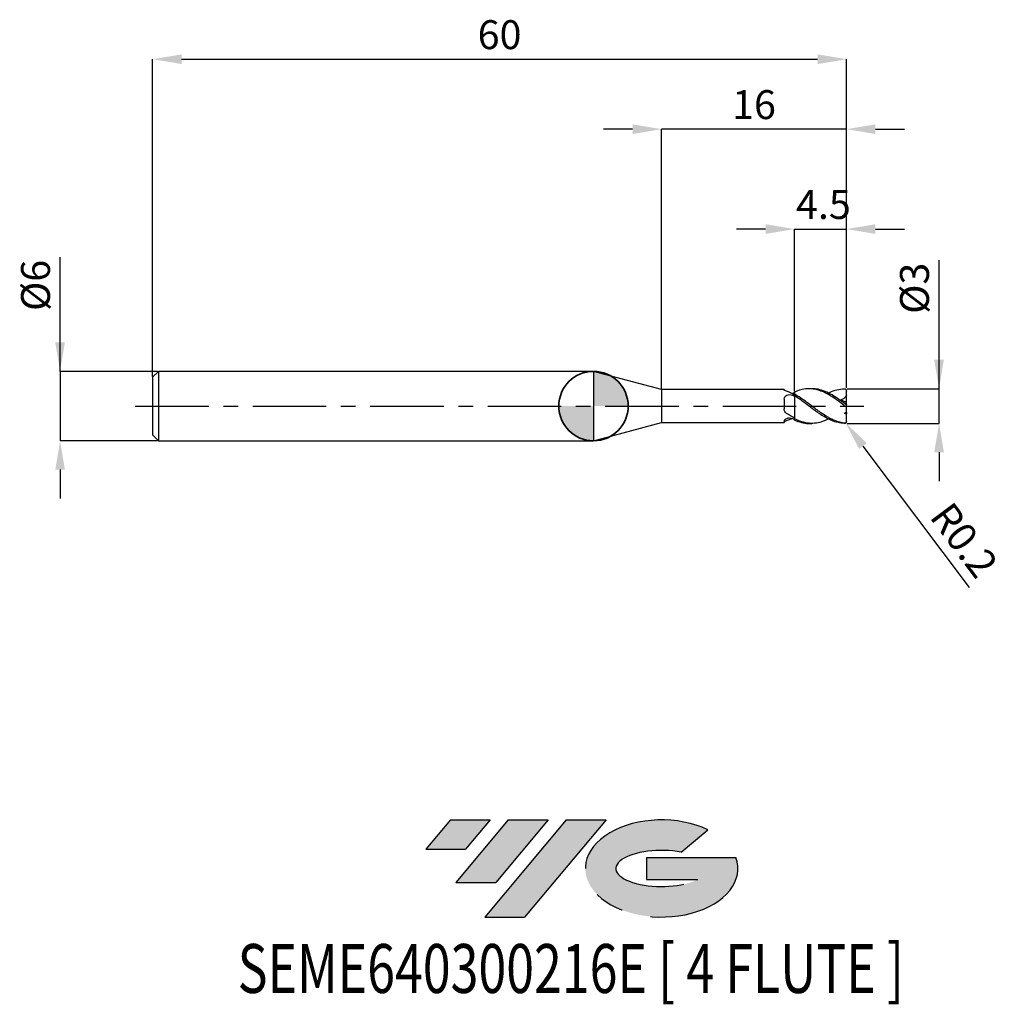
# Model space of a CAD drawing. Units: millimetres. Extents: x -49.6 to 35.4, y -51.7 to 33.4.
import ezdxf
from ezdxf.enums import TextEntityAlignment as Align

# ---------------------------------------------------------------- set-up
doc = ezdxf.new("R2010")
doc.units = ezdxf.units.MM
doc.header["$PDSIZE"] = -1
doc.linetypes.add('CENTERX2', pattern=[20.319999999999997, 12.7, -2.54, 2.54, -2.54])
for name, color, linetype in [('FORMAT', 2, 'Continuous'), ('중심선', 1, 'CENTERX2'), ('해칭선', 100, 'Continuous')]:
    doc.layers.add(name, color=color, linetype=linetype)
doc.layers.add('외형선', color=100, linetype='Continuous', lineweight=35)
doc.layers.add('치수문자_일반주서', color=7, linetype='Continuous', lineweight=25)
doc.styles.add('SLDTEXTSTYLE0', font='TXT', dxfattribs={"width": 0.75})
doc.dimstyles.new('SLDDIMSTYLE0', dxfattribs={"dimtxt": 3.5, "dimasz": 3.302, "dimexe": 0, "dimexo": 0.0625, "dimgap": 0.875, "dimtad": 1, "dimdec": 1, "dimrnd": 1e-09, "dimzin": 12, "dimdsep": 46, "dimtxsty": 'SLDTEXTSTYLE0', "dimsah": 1, "dimcen": 0.09, "dimadec": 0, "dimazin": 3, "dimtfac": 1, "dimtdec": 1, "dimtmove": 0, "dimatfit": 0, "dimfxl": 1, "dimfrac": 2, "dimtolj": 1, "dimtzin": 12, "dimarcsym": 0})

# ---------------------------------------------------------------- blocks, each defined once
blk = doc.blocks.new('블럭10')
at = {"layer": '중심선'}
for p, q in [((2.268634060543552, 16.24717430164393), (0.1404042013395286, 13.71084872107135)), ((2.268634060543552, 16.24717430164393), (5.714909304380834, 16.24717430164393)), ((7.28139805157953, 16.24717430164393), (2.750260043222114, 10.84717430164391)), ((5.714909304380834, 16.24717430164393), (3.58671253028996, 13.71088815037384)), ((12.29416204261559, 16.24717430164393), (5.245725140726316, 7.84717430164391)), ((10.72767329541681, 16.24717430164393), (6.196535287059397, 10.84717430164391)), ((7.28139805157953, 16.24717430164393), (10.72767329541681, 16.24717430164393)), ((15.74043728645272, 16.24717430164393), (8.692000384563599, 7.84717430164391)), ((12.29416204261559, 16.24717430164393), (15.74043728645272, 16.24717430164393)), ((22.22332737316547, 13.45928029700563), (24.52862924686651, 15.39360700705356)), ((0.1404042013395286, 13.71084872107135), (3.58671253028996, 13.71088815037384)), ((19.22039502424796, 13.00717430171391), (19.22036997980202, 11.08717430171403)), ((19.22039502424796, 13.00717430171391), (26.96566020931264, 13.00717430171391)), ((19.22036997980202, 11.08717430171403), (23.66174974927406, 11.08717430171406)), ((2.750260043222114, 10.84717430164391), (6.196535287059397, 10.84717430164391)), ((5.245725140726316, 7.84717430164391), (8.692000384563599, 7.84717430164391))]:
    blk.add_line(p, q, dxfattribs=at)
for centre, major_axis, ratio, start_param, end_param in [((20.54032771741204, 12.0471743016438), (6.600054785286829, -1.261213355974178e-13), 0.636358354079598, 0.9219305317359503, 6.513795318482858), ((20.54032771746488, 12.04717430159265), (3.960054785062283, 1.540847449632565e-10), 0.3939339440162632, 1.131841032648279, 5.62031148352944)]:
    blk.add_ellipse(centre, major_axis=major_axis, ratio=ratio, start_param=start_param, end_param=end_param, dxfattribs=at)
at = {"layer": 'FORMAT', "color": 2, "style": 'SLDTEXTSTYLE0', "width": 0.75}
blk.add_attdef('AUTOATTR0', text='', height=4.233333333333333, dxfattribs=at).set_placement((-16.11926103943555, -0.0412997538344756), align=Align.BOTTOM_LEFT)
blk = doc.blocks.new('*D12')
at = {"layer": 'Defpoints', "color": 0}
for p in [(21.87798004356596, 1.499999999999987), (29.877980043566, 1.500000000000017), (21.87798004356596, -1.499862826340908)]:
    blk.add_point(p, dxfattribs=at)
at = {"layer": '치수문자_일반주서', "color": 0, "lineweight": -2}
for p, q in [((29.87798004356601, -1.499862826340879), (29.87798004356596, 12.62500000000002)), ((29.87798004356599, 4.000000000000016), (29.87798004356598, 6.500000000000016)), ((21.94048004356596, 1.499999999999987), (29.877980043566, 1.500000000000016)), ((29.87798004356601, -1.499862826340879), (29.877980043566, 1.500000000000016)), ((21.94048004356596, -1.499862826340908), (29.87798004356601, -1.499862826340879)), ((29.87798004356602, -3.999862826340879), (29.87798004356603, -6.499862826340879))]:
    blk.add_line(p, q, dxfattribs=at)
at = {"layer": '치수문자_일반주서', "color": 0}
for points in [[(29.46131337689932, 4.000000000000014), (30.29464671023266, 4.000000000000018), (29.877980043566, 1.500000000000016)], [(30.29464671023269, -3.999862826340877), (29.46131337689935, -3.99986282634088), (29.87798004356601, -1.499862826340879)]]:
    blk.add_solid(points, dxfattribs=at)
at = {"layer": '치수문자_일반주서', "color": 0, "insert": (26.50298004356597, 10.18750000000001), "char_height": 2.5, "attachment_point": 2, "rotation": 90.0000000000002, "style": 'SLDTEXTSTYLE0'}
blk.add_mtext('\\A1;%%c3', dxfattribs=at)
blk = doc.blocks.new('*D13')
at = {"layer": 'Defpoints', "color": 0}
for p in [(21.87798004356596, 30.00000000000003), (-38.12201995643402, 2.499999999999996), (21.87798004356596, 1.499999999999987)]:
    blk.add_point(p, dxfattribs=at)
at = {"layer": '치수문자_일반주서', "color": 0, "lineweight": -2}
for p, q in [((-38.12201995643402, 2.562499999999996), (-38.12201995643402, 30.00000000000003)), ((-35.62201995643402, 30.00000000000003), (19.37798004356596, 30.00000000000003)), ((21.87798004356596, 1.562499999999987), (21.87798004356596, 30.00000000000003))]:
    blk.add_line(p, q, dxfattribs=at)
at = {"layer": '치수문자_일반주서', "color": 0}
for points in [[(-35.62201995643402, 30.4166666666667), (-35.62201995643402, 29.58333333333336), (-38.12201995643402, 30.00000000000003)], [(19.37798004356596, 29.58333333333336), (19.37798004356596, 30.4166666666667), (21.87798004356596, 30.00000000000003)]]:
    blk.add_solid(points, dxfattribs=at)
at = {"layer": '치수문자_일반주서', "color": 0, "insert": (-8.12201995643403, 33.37500000000003), "char_height": 2.5, "attachment_point": 2, "style": 'SLDTEXTSTYLE0'}
blk.add_mtext('\\A1;60', dxfattribs=at)
blk = doc.blocks.new('*D14')
at = {"layer": 'Defpoints', "color": 0}
for p in [(-37.62201995643402, 2.999999999999997), (-46.12201995643403, -3.000000000000035), (-37.62201995643402, -3.000000000000003)]:
    blk.add_point(p, dxfattribs=at)
at = {"layer": '치수문자_일반주서', "color": 0, "lineweight": -2}
for p, q in [((-46.12201995643405, 2.999999999999964), (-46.12201995643409, 12.87499999999996)), ((-46.12201995643406, 5.499999999999964), (-46.12201995643407, 7.999999999999964)), ((-37.68451995643402, 2.999999999999996), (-46.12201995643405, 2.999999999999964)), ((-46.12201995643405, 2.999999999999964), (-46.12201995643403, -3.000000000000036)), ((-37.68451995643402, -3.000000000000004), (-46.12201995643403, -3.000000000000036)), ((-46.12201995643402, -5.500000000000036), (-46.12201995643402, -8.000000000000036))]:
    blk.add_line(p, q, dxfattribs=at)
at = {"layer": '치수문자_일반주서', "color": 0}
for points in [[(-46.53868662310072, 5.499999999999963), (-45.70535328976739, 5.499999999999966), (-46.12201995643405, 2.999999999999964)], [(-45.70535328976736, -5.500000000000034), (-46.53868662310069, -5.500000000000037), (-46.12201995643403, -3.000000000000036)]]:
    blk.add_solid(points, dxfattribs=at)
at = {"layer": '치수문자_일반주서', "color": 0, "insert": (-49.49701995643408, 10.43749999999995), "char_height": 2.5, "attachment_point": 2, "rotation": 90.0000000000002, "style": 'SLDTEXTSTYLE0'}
blk.add_mtext('\\A1;%%c6', dxfattribs=at)
blk = doc.blocks.new('*D15')
at = {"layer": 'Defpoints', "color": 0}
for p in [(21.87798004356596, 15.30788275874461), (17.37798004356598, 1.214472430056226), (21.87798004356596, 1.499999999999987)]:
    blk.add_point(p, dxfattribs=at)
at = {"layer": '치수문자_일반주서', "color": 0, "lineweight": -2}
for p, q in [((14.87798004356598, 15.30788275874461), (12.37798004356598, 15.30788275874461)), ((17.37798004356598, 1.276972430056226), (17.37798004356598, 15.30788275874461)), ((17.37798004356598, 15.30788275874461), (21.87798004356596, 15.30788275874461)), ((21.87798004356596, 1.562499999999987), (21.87798004356596, 15.30788275874461)), ((24.37798004356596, 15.30788275874461), (26.87798004356596, 15.30788275874461))]:
    blk.add_line(p, q, dxfattribs=at)
at = {"layer": '치수문자_일반주서', "color": 0}
for points in [[(14.87798004356598, 14.89121609207794), (14.87798004356598, 15.72454942541128), (17.37798004356598, 15.30788275874461)], [(24.37798004356596, 15.72454942541128), (24.37798004356596, 14.89121609207794), (21.87798004356596, 15.30788275874461)]]:
    blk.add_solid(points, dxfattribs=at)
at = {"layer": '치수문자_일반주서', "color": 0, "insert": (19.87798004356596, 18.68288275874461), "char_height": 2.5, "attachment_point": 2, "style": 'SLDTEXTSTYLE0'}
blk.add_mtext('\\A1;4.5', dxfattribs=at)
blk = doc.blocks.new('*D16')
at = {"layer": 'Defpoints', "color": 0}
for p in [(5.877980021920976, 23.94888346237753), (5.877980021920976, 1.425000000000001), (21.87798004356596, 1.499999999999987)]:
    blk.add_point(p, dxfattribs=at)
at = {"layer": '치수문자_일반주서', "color": 0, "lineweight": -2}
for p, q in [((3.377980021920976, 23.94888346237753), (0.8779800219209761, 23.94888346237753)), ((5.877980021920976, 1.487500000000001), (5.877980021920976, 23.94888346237753)), ((21.87798004356596, 23.94888346237753), (5.877980021920976, 23.94888346237753)), ((21.87798004356596, 1.562499999999987), (21.87798004356596, 23.94888346237753)), ((24.37798004356596, 23.94888346237753), (26.87798004356596, 23.94888346237753))]:
    blk.add_line(p, q, dxfattribs=at)
at = {"layer": '치수문자_일반주서', "color": 0}
for points in [[(3.377980021920976, 23.53221679571086), (3.377980021920976, 24.3655501290442), (5.877980021920976, 23.94888346237753)], [(24.37798004356596, 24.3655501290442), (24.37798004356596, 23.53221679571086), (21.87798004356596, 23.94888346237753)]]:
    blk.add_solid(points, dxfattribs=at)
at = {"layer": '치수문자_일반주서', "color": 0, "insert": (13.87798003274347, 27.32388346237753), "char_height": 2.5, "attachment_point": 2, "style": 'SLDTEXTSTYLE0'}
blk.add_mtext('\\A1;16', dxfattribs=at)
blk = doc.blocks.new('*D1259')
at = {"layer": 'Defpoints', "color": 0}
for p in [(21.67798004356599, -1.300000000000001), (21.79792708611804, -1.460039704395551)]:
    blk.add_point(p, dxfattribs=at)
at = {"layer": '치수문자_일반주서', "color": 0, "lineweight": -2}
blk.add_line((23.29726511801875, -3.460536009339934), (32.46826723435073, -15.69697332768198), dxfattribs=at)
at = {"layer": '치수문자_일반주서', "color": 0}
blk.add_solid([(23.63068116884281, -3.210646337356484), (22.96384906719468, -3.710425681323385), (21.79792708611804, -1.460039704395551)], dxfattribs=at)
at = {"layer": '치수문자_일반주서', "color": 0, "insert": (32.05087412349372, -11.59683496983245), "char_height": 2.5, "attachment_point": 5, "rotation": 306.8509360095745, "style": 'SLDTEXTSTYLE0'}
blk.add_mtext('\\A1;R0.2', dxfattribs=at)
blk = doc.blocks.new('SW_DOWELSYMBOL_0')
at = {"linetype": 'Continuous', "lineweight": 18}
h = blk.add_hatch(color=0, dxfattribs=at)
edge = h.paths.add_edge_path(flags=0)
edge.add_arc((0, 0), 3, 0, 90)
edge.add_line((0, 3), (0, 0))
edge.add_line((0, 0), (3, 0))
h = blk.add_hatch(color=0, dxfattribs=at)
edge = h.paths.add_edge_path(flags=0)
edge.add_arc((0, 0), 3, 180, 270.0000000000007)
edge.add_line((0, -3), (0, 0))
edge.add_line((0, 0), (-3, 0))
at = {"layer": '해칭선', "color": 0}
blk.add_circle((0, 0), 3, dxfattribs=at)

msp = doc.modelspace()

# ---------------------------------------------------------------- hatches: boundary and pattern name
at = {"layer": '중심선'}
for points in [[(-8.932540131983508, -35.80000000000001), (-12.3788153758208, -35.80000000000001), (-14.50704523502482, -38.33632558057261), (-11.06073690607439, -38.33628615127012)], [(-3.919776140947537, -35.80000000000001), (-7.366051384784818, -35.80000000000001), (-11.89718939314223, -41.20000000000003), (-8.450914149304946, -41.20000000000003)], [(1.092987850088333, -35.80000000000001), (-2.353287393748756, -35.79999999999998), (-9.401724295638026, -44.20000000000003), (-5.955449051800748, -44.20000000000003)]]:
    msp.add_hatch(color=256, dxfattribs=at).paths.add_polyline_path(points, flags=0)
h = msp.add_hatch(color=256, dxfattribs=at)
edge = h.paths.add_edge_path(flags=0)
edge.add_ellipse((5.892878281100534, -40.00000000005129), major_axis=(3.960054785062285, 1.540882976769353e-10), ratio=0.3939339440162626, start_angle=39.99803423149177, end_angle=342.90460819391564, ccw=False)
edge.add_line((7.575877936801103, -38.58789400463834), (9.88117981050214, -36.6535672945904))
edge.add_ellipse((5.892878281047688, -40.00000000000016), major_axis=(6.600054785286828, -1.27897692436818e-13), ratio=0.6363583540795982, start_angle=39.9987384933743, end_angle=368.4976242363724)
edge.add_line((12.3182107729483, -39.03999999993003), (4.572945587883611, -39.03999999993003))
edge.add_line((4.572945587883611, -39.03999999993003), (4.572920543437677, -40.95999999992993))
edge.add_line((4.572920543437677, -40.95999999992993), (9.014300312909715, -40.95999999992989))

# ---------------------------------------------------------------- linework, layer by layer
at = {"color": 4, "linetype": 'Continuous', "lineweight": 25}
for p, q in [((-37.62201995643404, 2.999999999999996), (-38.12201995643403, 2.499999999999996)), ((0, 2.999999999999996), (-37.62201995643404, 2.999999999999996)), ((-37.62201995643404, 2.999999999999996), (-37.62201995643404, -3.000000000000004)), ((5.877980021920976, 1.425000000000001), (0, 2.999999999999996)), ((0, 2.999999999999996), (0, -2.999999999999996)), ((-38.12201995643403, 2.499999999999996), (-38.12201995643403, -2.500000000000004)), ((16.48771894968951, 1.425000000000001), (5.877980021920976, 1.425000000000001)), ((5.877980021920976, 1.425000000000001), (5.877980021920976, -1.424999999999994)), ((16.48771894968951, 1.424999999999994), (16.48771894968951, 1.402179345408076)), ((17.37798004356597, 0.8803730554191098), (17.37798004356597, 1.025277115838112)), ((17.37798004356597, 0.8803730554191098), (17.37798004356597, 0.8271053399241701)), ((16.48771894968951, 0.5943704996383339), (16.48771894968951, -0.2540041009727254)), ((0, -2.999999999999996), (5.877980021920976, -1.424999999999994)), ((5.877980021920976, -1.424999999999994), (16.48771894968951, -1.424999999999994)), ((16.48771894968951, -1.295124978200821), (16.48771894968951, -1.425000000000001)), ((17.37798004356597, -1.214472430056244), (17.37798004356597, -1.094900377083992)), ((-38.12201995643403, -2.500000000000004), (-37.62201995643404, -3.000000000000004)), ((-37.62201995643404, -3.000000000000004), (0, -2.999999999999996))]:
    msp.add_line(p, q, dxfattribs=at)
at = {"color": 1, "linetype": 'Continuous', "lineweight": 25}
for p, q in [((18.87506313761898, 1.499999999999996), (18.62554458518153, 1.499999999999996)), ((21.87798004356597, 1.294393382203179), (21.87798004356597, 1.300000000000001)), ((21.87798004356597, 0.9712559468950381), (21.87798004356597, 1.294393382203179)), ((21.87798004356597, 0.2893506183139003), (21.87798004356597, 0.9712559468950381)), ((21.87798004356597, 0.1206058543712309), (21.87798004356597, 0.2893506183139003)), ((21.87798004356597, -0.1206058543712381), (21.87798004356597, 0.1206058543712309)), ((21.87798004356597, -0.5531154324412846), (21.87798004356597, -0.1206058543712381)), ((21.87798004356597, -0.5531154324412846), (21.87798004356597, -0.6850160771878997)), ((21.87798004356597, -1.294393382203179), (21.87798004356597, -0.6850160771878926)), ((18.6255445851815, -1.500000000000004), (18.87506313761898, -1.500000000000004)), ((21.67798004356595, -1.498910364521439), (21.75124448025244, -1.484793922659993)), ((21.87798004356597, -1.300000000000001), (21.87798004356597, -1.294393382203179))]:
    msp.add_line(p, q, dxfattribs=at)
at = {"color": 1, "linetype": 'Continuous', "lineweight": 25, "flags": 128}
msp.add_lwpolyline([(21.87798004356597, 1.300000000000001), (21.8757712456584, 1.329641868612381), (21.8746652374227, 1.336262025833268)], dxfattribs=at)
at = {"color": 1, "linetype": 'Continuous', "lineweight": 25}
msp.add_arc((21.67798004356595, -1.300000000000001), 0.2000000000000013, 291.6025165965041, 0, dxfattribs=at)
at = {"color": 4, "linetype": 'Continuous', "lineweight": 25}
for points, knots in [([(16.67959950663717, 1.277257121529498), (16.61643052434286, 1.297207243250735), (16.56650631154059, 1.322311104512554), (16.50200377841634, 1.36808285127449), (16.48771894968257, 1.388391946561359), (16.48771894968218, 1.402179345407678)], [0, 0, 0, 0, 0.5, 0.5, 1, 1, 1, 1]), ([(16.48771894968951, 0.5943704996383339), (16.48771894968951, 0.6715487018783826), (16.50524894333822, 0.745076425871499), (16.58302578085946, 0.8671376135126287), (16.64373260787215, 0.9161024747552666), (16.79089427429545, 0.9786940763105996), (16.87568931491106, 0.992736202825693), (17.04436269391789, 0.986671456070841), (17.12714062999657, 0.96650854338613), (17.19642650991372, 0.9289591713657579)], [0, 0, 0, 0, 0.25, 0.25, 0.5, 0.5, 0.75, 0.75, 1, 1, 1, 1]), ([(17.37798004356597, 1.214472430056237), (17.37798004356597, 1.183314403791034), (17.37798004356597, 1.1307971618095), (17.37798004356597, 1.085194066057706), (17.37798004356597, 1.066646893305606)], [0, 0, 0, 0, 0.5932913665983298, 0.9999999999999999, 0.9999999999999999, 0.9999999999999999, 0.9999999999999999]), ([(17.37798004356597, 0.8803730554191098), (17.37798004356597, 0.797946559247233), (17.37798004356597, 0.6953474233528887), (17.37798004356597, 0.43827005782585), (17.37798004356597, 0.2831157830477871), (17.37798004356597, -0.0759405817408911), (17.37798004356597, -0.2802996000644633), (17.37798004356597, -0.6986348372943816), (17.37798004356597, -0.9113151876956955), (17.37798004356597, -1.094900377083992)], [0, 0, 0, 0, 0.25, 0.25, 0.5, 0.5, 0.75, 0.75, 1, 1, 1, 1]), ([(17.37798004356597, 0.8271053399241701), (17.37798004356597, 0.7434118189832724), (17.37798004356597, 0.6414014147004572), (17.37798004356597, 0.3927299838067562), (17.37798004356597, 0.2455956446574525), (17.37798004356597, -0.0889690935595375), (17.37798004356597, -0.276679308573943), (17.37798004356597, -0.6614511981998881), (17.37798004356597, -0.8576941690352307), (17.37798004356597, -1.032336477666657)], [0, 0, 0, 0, 0.25, 0.25, 0.5, 0.5, 0.75, 0.75, 1, 1, 1, 1]), ([(16.67959950663717, -0.6318538165605752), (16.61643052434286, -0.5915257622290646), (16.56650631154059, -0.5356578533337562), (16.50200377841634, -0.404703972063519), (16.48771894968257, -0.3301147063352481), (16.48771894968218, -0.2540041009749494)], [0, 0, 0, 0, 0.5, 0.5, 1, 1, 1, 1]), ([(16.48771894968951, -1.295124978200821), (16.48771894968951, -1.259705657750114), (16.50524894333822, -1.216948520903134), (16.58302578085946, -1.133214429024537), (16.64373260787215, -1.092307897861712), (16.79089427429545, -1.036599340622178), (16.87568931491106, -1.022309931394805), (17.04436269391789, -1.028164481979548), (17.12714062999657, -1.048302544969228), (17.19642650991372, -1.080583110147227)], [0, 0, 0, 0, 0.2500000000000001, 0.2500000000000001, 0.5000000000000002, 0.5000000000000002, 0.7500000000000001, 0.7500000000000001, 1, 1, 1, 1]), ([(16.67959950663717, -1.277257121529498), (16.61643052434286, -1.297207243250735), (16.56650631154059, -1.322311104512547), (16.50200377841634, -1.368082851274483), (16.48771894968257, -1.388391946561352), (16.48771894968218, -1.402179345407671)], [0, 0, 0, 0, 0.4999999999999998, 0.4999999999999998, 1, 1, 1, 1]), ([(17.18075095009974, -1.074435897858333), (17.11621729973456, -1.105853049476909), (16.94918435990064, -1.187170302822491), (16.78211880825293, -1.242998380258154), (16.67959950663717, -1.277257121529498)], [0, 0, 0, 0, 0.3863528381247863, 1, 1, 1, 1])]:
    msp.add_open_spline(points, degree=3, knots=knots, dxfattribs=at)
for points in [[(17.37798004356594, 0.9822964913297874), (17.14342555418233, 1.103327240607396), (16.9141585668537, 1.20317833108238), (16.67959950663717, 1.277257121529498)], [(17.37798004356526, 1.160397240891339), (17.31737117118905, 1.135340318520509), (17.2567287209506, 1.108678148502538), (17.19642650991372, 1.080583110147227)], [(17.37798004356526, 0.8271053399245893), (17.31737117118905, 0.862259246181555), (17.2567287209506, 0.8962784843544433), (17.19642650991372, 0.9289591713657579)], [(17.37798004356597, 1.16039724089163), (17.37798004356597, 1.144597938087092), (17.37798004356597, 1.113101206147864), (17.37798004356597, 1.082025256321888), (17.37798004356597, 1.066654871453149)], [(17.37798004356594, -1.032336477666643), (17.14342555418233, -0.9171723979984243), (16.9141585668537, -0.7815999448152304), (16.67959950663717, -0.6318538165605752)], [(17.37798004356526, -1.160397240891346), (17.31737117118905, -1.135340318520516), (17.2567287209506, -1.108678148502552), (17.19642650991372, -1.080583110147234)]]:
    msp.add_open_spline(points, degree=3, dxfattribs=at)
at = {"color": 1, "linetype": 'Continuous', "lineweight": 25}
for points, knots in [([(21.67798004356595, 0.0571639670614736), (21.49821074845289, 0.1922123394875364), (21.31756462437971, 0.3267471216830238), (20.96283849135693, 0.5831564386722299), (20.77992532842168, 0.7070776922615529), (20.51195986192909, 0.8764701952144556), (20.42419426669437, 0.9301392742043255), (20.24495949322591, 1.032260054769718), (20.15445713466596, 1.080493240398493), (19.88399771651973, 1.214679058688301), (19.70832321394249, 1.289714289295137), (19.4379074448004, 1.378471445598077), (19.34739468022758, 1.403964903973122), (19.16809012036316, 1.446116850143785), (19.08029608965256, 1.462746024127203), (18.81246020743274, 1.49951765344937), (18.62953446276757, 1.506021066300843), (18.27458954999358, 1.482523632072496), (18.09417735694004, 1.452482058027119), (17.73453277429161, 1.357902977973136), (17.55847552320608, 1.29389862741159), (17.37798004356446, 1.214472430037258)], [0, 0, 0, 0, 0.1249999999999997, 0.1249999999999997, 0.2499999999999994, 0.2499999999999994, 0.3124999999999993, 0.3124999999999993, 0.3749999999999993, 0.3749999999999993, 0.4999999999999993, 0.4999999999999993, 0.5624999999999994, 0.5624999999999994, 0.6249999999999994, 0.6249999999999994, 0.7499999999999997, 0.7499999999999997, 0.8749999999999998, 0.8749999999999998, 1, 1, 1, 1]), ([(21.67798004356595, -1.48000852740515), (21.49821074845295, -1.458017534507793), (21.31756462437983, -1.417774807189634), (20.96283849135719, -1.304750076030718), (20.779925328422, -1.230933649636437), (20.51195986192948, -1.100037406310737), (20.4241942666948, -1.053214821890858), (20.24495949322639, -0.9528261785288912), (20.1544571346665, -0.8994060827500157), (19.88399771652035, -0.7316057413614949), (19.70832321394317, -0.6104617339118654), (19.4379074448012, -0.4183295790900168), (19.34739468022838, -0.3527203173976154), (19.16809012036401, -0.2201751761667161), (19.08029608965344, -0.153495984620033), (18.81246020743376, 0.048433823953534), (18.62953446276862, 0.1851794845813792), (18.27458954999472, 0.4482514543701619), (18.09417735694129, 0.5766380762951719), (17.73453277429297, 0.8160635894060739), (17.55847552320753, 0.926496521723184), (17.37798004356597, 1.025277115838112)], [0, 0, 0, 0, 0.1249999999999996, 0.1249999999999996, 0.2499999999999993, 0.2499999999999993, 0.3124999999999993, 0.3124999999999993, 0.3749999999999993, 0.3749999999999993, 0.4999999999999997, 0.4999999999999997, 0.5624999999999997, 0.5624999999999997, 0.6249999999999998, 0.6249999999999998, 0.7499999999999998, 0.7499999999999998, 0.8749999999999999, 0.8749999999999999, 1, 1, 1, 1]), ([(21.67798004356595, -1.498910364521439), (21.49821074845289, -1.493760022715957), (21.31756462437971, -1.470148955471881), (20.96283849135693, -1.388535271730003), (20.77992532842168, -1.329747917628364), (20.51195986192909, -1.219158354658436), (20.42419426669437, -1.178727293856998), (20.24495949322591, -1.090411061035052), (20.15445713466596, -1.042645475633162), (19.88399771651973, -0.890424452721664), (19.70832321394249, -0.7777763206956116), (19.4379074448004, -0.5953076615771487), (19.34739468022758, -0.5323916153768415), (19.16809012036316, -0.4041093162029732), (19.08029608965256, -0.3389980872136924), (18.81246020743274, -0.1401047605601171), (18.62953446276757, -0.0030974427491266), (18.27458954999358, 0.2650145781652249), (18.09417735694004, 0.398201012458923), (17.73453277429161, 0.651435090876813), (17.55847552320608, 0.7708048145965058), (17.37798004356446, 0.8803730554028739)], [0, 0, 0, 0, 0.1249999999999998, 0.1249999999999998, 0.2499999999999995, 0.2499999999999995, 0.3124999999999994, 0.3124999999999994, 0.3749999999999994, 0.3749999999999994, 0.4999999999999994, 0.4999999999999994, 0.5624999999999996, 0.5624999999999996, 0.6249999999999997, 0.6249999999999997, 0.7499999999999998, 0.7499999999999998, 0.8749999999999999, 0.8749999999999999, 1, 1, 1, 1]), ([(21.67798004356564, 0.2440794108648809), (21.47737708674006, 0.3910101938109101), (21.07597313836038, 0.6850168093980251), (20.47344512830477, 1.05915854118194), (19.87073090610352, 1.332905574189258), (19.33804882807189, 1.487041178057485), (19.00621217857918, 1.483710723007352), (18.87506313761898, 1.482394454938547)], [0, 0, 0, 0, 0.2147630675332205, 0.4297381486202375, 0.6447908846400585, 0.8596136536124445, 1, 1, 1, 1]), ([(20.31158116066808, 1.115968692267192), (20.34663491386172, 1.135731477243308), (20.59198688031208, 1.274057268768221), (21.04745236961193, 1.431689373268117), (21.46783203414776, 1.476506339945626), (21.67798004356564, 1.498910364521425)], [0, 0, 0, 0, 0.0769454132702265, 0.5385645397488338, 1, 1, 1, 1]), ([(21.87798004356597, 0.9712559468950381), (21.85462850829734, 0.912510556073439), (21.82639702857159, 0.857939900403391), (21.75860109710774, 0.7584938134768784), (21.71881250594285, 0.7138702734490217), (21.58871152134157, 0.6042569434314267), (21.4845492210265, 0.5612764352058655), (21.37832986037813, 0.5491683512155383)], [0, 0, 0, 0, 0.2500000000000006, 0.2500000000000006, 0.5000000000000012, 0.5000000000000012, 1, 1, 1, 1]), ([(21.67798004356595, 1.498910364522164), (21.72757192959665, 1.500331158677714), (21.77531069241689, 1.482427580186059), (21.85123128619827, 1.410377216984852), (21.8779800435656, 1.355498896041166), (21.87798004356597, 1.294393382204401)], [0, 0, 0, 0, 0.5, 0.5, 1, 1, 1, 1]), ([(21.87798004356597, 0.1206058543712309), (21.87798004356597, 0.1148634527416128), (21.87188215327089, 0.1138963278657776), (21.84823432802457, 0.1233401702400023), (21.83076280756063, 0.1337055776793825), (21.77172947384659, 0.1733138477677549), (21.72423361486312, 0.209770442073772), (21.67798004356595, 0.2440794108646394)], [0, 0, 0, 0, 0.2500000000000016, 0.2500000000000016, 0.5000000000000031, 0.5000000000000031, 1, 1, 1, 1]), ([(21.67798004356595, 0.0571639670632287), (21.72757192959665, 0.019908975938197), (21.77531069241689, -0.0185379859281163), (21.85123128619827, -0.0832117765730764), (21.8779800435656, -0.1082800268952901), (21.87798004356597, -0.1206058543709894)], [0, 0, 0, 0, 0.5, 0.5, 1, 1, 1, 1]), ([(20.31158116066808, -1.115968692267192), (20.16456807991401, -1.187868513980046), (19.81678109865581, -1.357961010635801), (19.25909904592805, -1.493865281961316), (18.63821660044283, -1.51379067392276), (18.00806342663577, -1.38745963848589), (17.58800144250861, -1.192417161376721), (17.37798004356594, -1.094900377083984)], [0, 0, 0, 0, 0.1502776462771401, 0.3555099225268343, 0.5703770457536459, 0.7851983343454, 1, 1, 1, 1]), ([(17.37798004356443, -1.214472430037265), (17.5783822083788, -1.289665402655753), (17.97925052963819, -1.440075358216856), (18.39507872598375, -1.51902529700158), (18.61057811361451, -1.496836154421356), (18.6255445851815, -1.495295114443589)], [0, 0, 0, 0, 0.4819331366808443, 0.9640201623544352, 1, 1, 1, 1]), ([(21.87798004356597, -1.294393382203179), (21.87798004356597, -1.322861442699061), (21.87188215327089, -1.351946224793533), (21.84823432802457, -1.403359009027763), (21.83076280756063, -1.42551829620265), (21.77172947384659, -1.474393668261218), (21.72423361486312, -1.485666679189276), (21.67798004356595, -1.480008527405158)], [0, 0, 0, 0, 0.2499999999999987, 0.2499999999999987, 0.4999999999999974, 0.4999999999999974, 1, 1, 1, 1])]:
    msp.add_open_spline(points, degree=3, knots=knots, dxfattribs=at)
for points in [[(21.87798004356597, 0.2893506183139003), (21.70610768213362, 0.3891572128564), (21.53955386568796, 0.4757724381463042), (21.37832986037807, 0.5491683512154673)], [(21.87798004356597, -0.5531154324412846), (21.82367262204758, -0.5820622066721377), (21.76974356233885, -0.6146604611658795), (21.71614859883252, -0.6504829990229588)], [(21.87798004356597, -0.6850160771876794), (21.82452360058443, -0.6742859530340475), (21.77049193853591, -0.6627598921001727), (21.71614859883348, -0.6504829990204222)]]:
    msp.add_open_spline(points, degree=3, dxfattribs=at)
at = {"layer": '외형선'}
msp.add_circle((0, 0), 3.000000000000005, dxfattribs=at)
at = {"layer": '중심선', "ltscale": 0.5}
msp.add_line((-39.62201995643404, -8.4e-15), (23.37798004356596, 1.3e-15), dxfattribs=at)

# ---------------------------------------------------------------- block references
at = {"color": 7, "linetype": 'Continuous'}
msp.add_blockref('블럭10', (-14.64744943636435, -52.04717430164394), dxfattribs=at).add_auto_attribs({'AUTOATTR0': 'SEME640300216E [ 4 FLUTE ]'})
at = {"layer": '외형선'}
msp.add_blockref('SW_DOWELSYMBOL_0', (0, 0), dxfattribs=at)

# ---------------------------------------------------------------- dimensions: what is measured, and where the dimension line sits
at = {"layer": '치수문자_일반주서'}
for base, p1, p2, picture, middle in [((21.87798004356596, 30.00000000000003), (-38.12201995643402, 2.499999999999996), (21.87798004356596, 1.499999999999987), '*D13', (-8.12201995643403, 30.00000000000003)), ((5.877980021920976, 23.94888346237753), (21.87798004356596, 1.499999999999987), (5.877980021920976, 1.425000000000001), '*D16', (13.87798003274347, 23.94888346237753)), ((21.87798004356596, 15.30788275874461), (17.37798004356598, 1.214472430056226), (21.87798004356596, 1.499999999999987), '*D15', (19.87798004356596, 15.30788275874461))]:
    dim = msp.add_linear_dim(base=base, p1=p1, p2=p2, dimstyle='SLDDIMSTYLE0', override={"dimtxt": 2.5, "dimasz": 2.5}, dxfattribs=at)
    dim.commit()
    dim.dimension.update_dxf_attribs({"geometry": picture, "text_midpoint": middle, "dimtype": 160})
for base, p1, p2, picture, middle in [((-46.12201995643403, -3.000000000000036), (-37.62201995643402, 2.999999999999997), (-37.62201995643402, -3.000000000000003), '*D14', (-46.12201995643408, 10.43749999999996)), ((29.877980043566, 1.500000000000016), (21.87798004356596, -1.499862826340908), (21.87798004356596, 1.499999999999987), '*D12', (29.87798004356597, 10.18750000000002))]:
    dim = msp.add_linear_dim(base=base, p1=p1, p2=p2, angle=90.0000000000002, text='%%c<>', dimstyle='SLDDIMSTYLE0', override={"dimtxt": 2.5, "dimasz": 2.5}, dxfattribs=at)
    dim.commit()
    dim.dimension.update_dxf_attribs({"geometry": picture, "text_midpoint": middle, "dimtype": 160})
dim = msp.add_radius_dim(center=(21.67798004356599, -1.300000000000001), mpoint=(21.79792708611804, -1.460039704395551), dimstyle='SLDDIMSTYLE0', override={"dimtxt": 2.5, "dimasz": 2.5, "dimzin": 8, "dimcen": 0, "dimtofl": 0}, dxfattribs=at)
dim.commit()
dim.dimension.update_dxf_attribs({"geometry": '*D1259', "text_midpoint": (30.350452264291, -12.87127229694804), "dimtype": 164})

doc.saveas('drawing.dxf')
